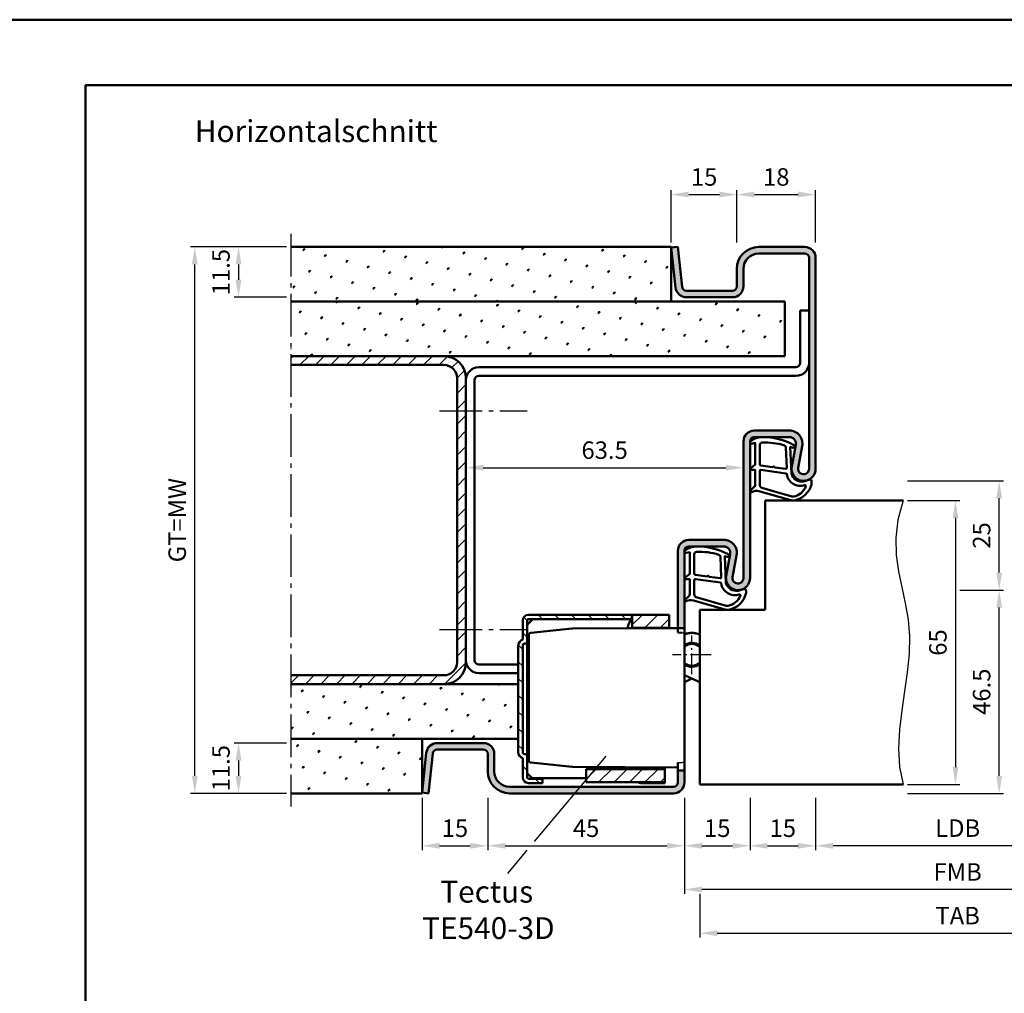
# Model space of a CAD drawing. Units: millimetres. Extents: x 0 to 7560, y -31 to 446.
# Drawn here: x 6945 to 7170, y 223 to 446 of the extents above; entities that cross this region are included whole.
import ezdxf

# ---------------------------------------------------------------- set-up
doc = ezdxf.new("R2010")
doc.units = ezdxf.units.MM
for name, pattern in [('AM_DIN_G_W050', [13.75, 9.75, -1.5, 1, -1.5]), ('AM_DIN_G_W050x2', [6.875, 4.75, -0.875, 0.375, -0.875]), ('Amconstr', [9999, 9999, 0])]:
    doc.linetypes.add(name, pattern=pattern)
doc.layers.add('A_ACHSEN', color=7, linetype='Continuous')
doc.layers.add('A_RUNDUNGEN', color=7, linetype='Continuous')
for name, color, linetype, lineweight in [('AM_0', 7, 'Continuous', 50), ('AM_1', 14, 'Continuous', 50), ('AM_4', 3, 'Continuous', 25), ('AM_5', 3, 'Continuous', 25), ('AM_6', 2, 'Continuous', 35), ('AM_7', 4, 'AM_DIN_G_W050', 25), ('AM_8', 1, 'Continuous', 25), ('AM_BOR', 7, 'Continuous', 50), ('AM_CL', 1, 'Amconstr', 25)]:
    doc.layers.add(name, color=color, linetype=linetype, lineweight=lineweight)
doc.layers.add('AM_12', color=7, linetype='Continuous', lineweight=50, plot=False)
doc.styles.get("Standard").update_dxf_attribs({"font": 'isocp.shx'})
doc.dimstyles.new('AM_DIN', dxfattribs={"dimtxt": 4, "dimasz": 4, "dimexe": 1, "dimexo": 1, "dimgap": 1.5, "dimtad": 1, "dimdsep": 46, "dimtxsty": 'Standard', "dimcen": 0, "dimclrd": 256, "dimclre": 256, "dimclrt": 2, "dimazin": 2, "dimtp": 0.1, "dimtm": 0.1, "dimtfac": 0.71, "dimtmove": 0, "dimatfit": 3, "dimfxl": 0, "dimlwd": -1, "dimlwe": -1, "dimarcsym": 0})
doc.dimstyles.new('AM_DIN$0', dxfattribs={"dimtxt": 4, "dimasz": 4, "dimexe": 1, "dimexo": 1, "dimgap": 1.5, "dimtad": 1, "dimdsep": 46, "dimtxsty": 'Standard', "dimcen": 0, "dimclrd": 256, "dimclre": 256, "dimclrt": 2, "dimazin": 2, "dimtp": 0.1, "dimtm": 0.1, "dimtfac": 0.71, "dimtmove": 0, "dimatfit": 3, "dimfxl": 0, "dimlwd": -1, "dimlwe": -1, "dimarcsym": 0})
pattern_1 = [(45, (7070, -580.0036), (-1.3148, 4.906903), [0.635, -4.445]), (135, (7070.2245, -579.779), (-4.906903, 1.314801), [0.3175, -8.481318]), (135, (7070.2806, -579.723), (-4.906903, 1.314801), [0.254, -8.544818]), (135, (7070.1684, -579.8352), (-4.906903, 1.314801), [0.254, -8.544818]), (105, (7070.3368, -579.667), (-4.906903, 1.3148), [0.2032, -4.8768]), (165, (7070.1123, -579.8913), (-3.592102, -3.592102), [0.2032, -4.8768])]
pattern_2 = [(45, (6455, -580.0036), (-1.3148, 4.906903), [0.635, -4.445]), (135, (6455.2245, -579.779), (-4.906903, 1.314801), [0.3175, -8.481318]), (135, (6455.2806, -579.723), (-4.906903, 1.314801), [0.254, -8.544818]), (135, (6455.1684, -579.8352), (-4.906903, 1.314801), [0.254, -8.544818]), (105, (6455.3368, -579.667), (-4.906903, 1.3148), [0.2032, -4.8768]), (165, (6455.1123, -579.8913), (-3.592102, -3.592102), [0.2032, -4.8768])]
pattern_3 = [(45, (661.9997, 601.4875), (-1.767767, 1.767767), [])]

# ---------------------------------------------------------------- blocks, each defined once
blk = doc.blocks.new('DIN_A3_BOS')
at = {"layer": 'AM_12'}
blk.add_lwpolyline([(0, 0), (420, 0), (420, 297), (0, 297)], close=True, dxfattribs=at)
at = {"layer": 'AM_BOR'}
blk.add_lwpolyline([(20, 10), (410, 10), (410, 287), (20, 287)], close=True, dxfattribs=at)
blk = doc.blocks.new('*D424')
at = {"layer": 'AM_5', "linetype": 'ByBlock'}
for p, q in [((7006, 280), (6994, 280)), ((6995, 276), (6995, 272.5)), ((7006, 268.5), (6994, 268.5))]:
    blk.add_line(p, q, dxfattribs=at)
at = {"layer": 'AM_5'}
for points in [[(6994.33, 276), (6995.67, 276), (6995, 280)], [(6994.33, 272.5), (6995.67, 272.5), (6995, 268.5)]]:
    blk.add_solid(points, dxfattribs=at)
at = {"layer": 'Defpoints', "color": 0}
for p in [(7007, 280), (6995, 268.5), (7007, 268.5)]:
    blk.add_point(p, dxfattribs=at)
at = {"layer": 'AM_5', "color": 2, "insert": (6991.5, 274.25), "char_height": 4, "attachment_point": 5, "rotation": 90}
blk.add_mtext('11.5', dxfattribs=at)
blk = doc.blocks.new('*D425')
at = {"layer": 'AM_5', "linetype": 'ByBlock'}
for p, q in [((7006, 393.5), (6994, 393.5)), ((6995, 389.5), (6995, 386)), ((7006, 382), (6994, 382))]:
    blk.add_line(p, q, dxfattribs=at)
at = {"layer": 'AM_5'}
for points in [[(6994.33, 389.5), (6995.67, 389.5), (6995, 393.5)], [(6994.33, 386), (6995.67, 386), (6995, 382)]]:
    blk.add_solid(points, dxfattribs=at)
at = {"layer": 'Defpoints', "color": 0}
for p in [(7007, 393.5), (6995, 382), (7007, 382)]:
    blk.add_point(p, dxfattribs=at)
at = {"layer": 'AM_5', "color": 2, "insert": (6991.5, 387.75), "char_height": 4, "attachment_point": 5, "rotation": 90}
blk.add_mtext('11.5', dxfattribs=at)
blk = doc.blocks.new('*D426')
at = {"layer": 'AM_5', "linetype": 'ByBlock'}
for p, q in [((7006, 393.5), (6984, 393.5)), ((6985, 272.5), (6985, 389.5)), ((7006, 268.5), (6984, 268.5))]:
    blk.add_line(p, q, dxfattribs=at)
at = {"layer": 'AM_5'}
for points in [[(6984.33, 389.5), (6985.67, 389.5), (6985, 393.5)], [(6984.33, 272.5), (6985.67, 272.5), (6985, 268.5)]]:
    blk.add_solid(points, dxfattribs=at)
at = {"layer": 'Defpoints', "color": 0}
for p in [(6985, 393.5), (7007, 393.5), (7007, 268.5)]:
    blk.add_point(p, dxfattribs=at)
at = {"layer": 'AM_5', "color": 2, "insert": (6981.49, 331), "char_height": 4, "attachment_point": 5, "rotation": 90}
blk.add_mtext('GT=MW', dxfattribs=at)
blk = doc.blocks.new('*D427')
at = {"layer": 'AM_5', "linetype": 'ByBlock'}
for p, q in [((7094, 394.5), (7094, 406.5)), ((7098, 405.5), (7105, 405.5)), ((7109, 394.5), (7109, 406.5))]:
    blk.add_line(p, q, dxfattribs=at)
at = {"layer": 'AM_5'}
for points in [[(7098, 406.17), (7098, 404.83), (7094, 405.5)], [(7105, 406.17), (7105, 404.83), (7109, 405.5)]]:
    blk.add_solid(points, dxfattribs=at)
at = {"layer": 'Defpoints', "color": 0}
for p in [(7109, 405.5), (7094, 393.5), (7109, 393.5)]:
    blk.add_point(p, dxfattribs=at)
at = {"layer": 'AM_5', "color": 2, "insert": (7101.5, 409), "char_height": 4, "attachment_point": 5}
blk.add_mtext('15', dxfattribs=at)
blk = doc.blocks.new('*D429')
at = {"layer": 'AM_5', "linetype": 'ByBlock'}
for p, q in [((7109, 394.5), (7109, 406.5)), ((7113, 405.5), (7123, 405.5)), ((7127, 394.5), (7127, 406.5))]:
    blk.add_line(p, q, dxfattribs=at)
at = {"layer": 'AM_5'}
for points in [[(7113, 406.17), (7113, 404.83), (7109, 405.5)], [(7123, 406.17), (7123, 404.83), (7127, 405.5)]]:
    blk.add_solid(points, dxfattribs=at)
at = {"layer": 'Defpoints', "color": 0}
for p in [(7127, 405.5), (7109, 393.5), (7127, 393.5)]:
    blk.add_point(p, dxfattribs=at)
at = {"layer": 'AM_5', "color": 2, "insert": (7118, 409), "char_height": 4, "attachment_point": 5}
blk.add_mtext('18', dxfattribs=at)
blk = doc.blocks.new('*D431')
at = {"layer": 'AM_5', "linetype": 'ByBlock'}
for p, q in [((7127, 267.5), (7127, 255.5)), ((7192, 267.5), (7192, 255.5)), ((7188, 256.5), (7131, 256.5))]:
    blk.add_line(p, q, dxfattribs=at)
at = {"layer": 'AM_5'}
for points in [[(7131, 257.17), (7131, 255.83), (7127, 256.5)], [(7188, 257.17), (7188, 255.83), (7192, 256.5)]]:
    blk.add_solid(points, dxfattribs=at)
at = {"layer": 'Defpoints', "color": 0}
for p in [(7127, 268.5), (7192, 268.5), (7127, 256.5)]:
    blk.add_point(p, dxfattribs=at)
at = {"layer": 'AM_5', "color": 2, "insert": (7159.5, 260.03), "char_height": 4, "attachment_point": 5}
blk.add_mtext('LDB', dxfattribs=at)
blk = doc.blocks.new('*D433')
at = {"layer": 'AM_5', "linetype": 'ByBlock'}
for p, q in [((7037, 267.5), (7037, 255.5)), ((7052, 267.5), (7052, 255.5)), ((7041, 256.5), (7048, 256.5))]:
    blk.add_line(p, q, dxfattribs=at)
at = {"layer": 'AM_5'}
for points in [[(7041, 257.17), (7041, 255.83), (7037, 256.5)], [(7048, 257.17), (7048, 255.83), (7052, 256.5)]]:
    blk.add_solid(points, dxfattribs=at)
at = {"layer": 'Defpoints', "color": 0}
for p in [(7037, 268.5), (7052, 268.5), (7052, 256.5)]:
    blk.add_point(p, dxfattribs=at)
at = {"layer": 'AM_5', "color": 2, "insert": (7044.5, 260), "char_height": 4, "attachment_point": 5}
blk.add_mtext('15', dxfattribs=at)
blk = doc.blocks.new('*D434')
at = {"layer": 'AM_5', "linetype": 'ByBlock'}
for p, q in [((7097, 267.5), (7097, 245.5)), ((7222, 267.5), (7222, 245.5)), ((7218, 246.5), (7101, 246.5))]:
    blk.add_line(p, q, dxfattribs=at)
at = {"layer": 'AM_5'}
for points in [[(7101, 247.17), (7101, 245.83), (7097, 246.5)], [(7218, 247.17), (7218, 245.83), (7222, 246.5)]]:
    blk.add_solid(points, dxfattribs=at)
at = {"layer": 'Defpoints', "color": 0}
for p in [(7097, 268.5), (7222, 268.5), (7097, 246.5)]:
    blk.add_point(p, dxfattribs=at)
at = {"layer": 'AM_5', "color": 2, "insert": (7159.5, 250), "char_height": 4, "attachment_point": 5}
blk.add_mtext('FMB', dxfattribs=at)
blk = doc.blocks.new('*D436')
at = {"layer": 'AM_5', "linetype": 'ByBlock'}
for p, q in [((7052, 267.5), (7052, 255.5)), ((7097, 267.5), (7097, 255.5)), ((7056, 256.5), (7093, 256.5))]:
    blk.add_line(p, q, dxfattribs=at)
at = {"layer": 'AM_5'}
for points in [[(7056, 257.17), (7056, 255.83), (7052, 256.5)], [(7093, 257.17), (7093, 255.83), (7097, 256.5)]]:
    blk.add_solid(points, dxfattribs=at)
at = {"layer": 'Defpoints', "color": 0}
for p in [(7052, 268.5), (7097, 268.5), (7097, 256.5)]:
    blk.add_point(p, dxfattribs=at)
at = {"layer": 'AM_5', "color": 2, "insert": (7074.5, 260), "char_height": 4, "attachment_point": 5}
blk.add_mtext('45', dxfattribs=at)
blk = doc.blocks.new('*D437')
at = {"layer": 'AM_5', "linetype": 'ByBlock'}
for p, q in [((7100.5, 245.5), (7100.5, 235.5)), ((7218.5, 245.5), (7218.5, 235.5)), ((7104.5, 236.5), (7214.5, 236.5))]:
    blk.add_line(p, q, dxfattribs=at)
at = {"layer": 'AM_5'}
for points in [[(7104.5, 237.17), (7104.5, 235.83), (7100.5, 236.5)], [(7214.5, 237.17), (7214.5, 235.83), (7218.5, 236.5)]]:
    blk.add_solid(points, dxfattribs=at)
at = {"layer": 'Defpoints', "color": 0}
for p in [(7100.5, 246.5), (7218.5, 246.5), (7218.5, 236.5)]:
    blk.add_point(p, dxfattribs=at)
at = {"layer": 'AM_5', "color": 2, "insert": (7159.5, 240), "char_height": 4, "attachment_point": 5}
blk.add_mtext('TAB', dxfattribs=at)
blk = doc.blocks.new('*D438')
at = {"layer": 'AM_5', "linetype": 'ByBlock'}
for p, q in [((7097, 267.5), (7097, 255.5)), ((7112, 267.5), (7112, 255.5)), ((7101, 256.5), (7108, 256.5))]:
    blk.add_line(p, q, dxfattribs=at)
at = {"layer": 'AM_5'}
for points in [[(7101, 257.17), (7101, 255.83), (7097, 256.5)], [(7108, 257.17), (7108, 255.83), (7112, 256.5)]]:
    blk.add_solid(points, dxfattribs=at)
at = {"layer": 'Defpoints', "color": 0}
for p in [(7097, 268.5), (7112, 268.5), (7112, 256.5)]:
    blk.add_point(p, dxfattribs=at)
at = {"layer": 'AM_5', "color": 2, "insert": (7104.5, 260), "char_height": 4, "attachment_point": 5}
blk.add_mtext('15', dxfattribs=at)
blk = doc.blocks.new('*D440')
at = {"layer": 'AM_5', "linetype": 'ByBlock'}
for p, q in [((7112, 267.5), (7112, 255.5)), ((7127, 267.5), (7127, 255.5)), ((7116, 256.5), (7123, 256.5))]:
    blk.add_line(p, q, dxfattribs=at)
at = {"layer": 'AM_5'}
for points in [[(7116, 257.17), (7116, 255.83), (7112, 256.5)], [(7123, 257.17), (7123, 255.83), (7127, 256.5)]]:
    blk.add_solid(points, dxfattribs=at)
at = {"layer": 'Defpoints', "color": 0}
for p in [(7112, 268.5), (7127, 268.5), (7127, 256.5)]:
    blk.add_point(p, dxfattribs=at)
at = {"layer": 'AM_5', "color": 2, "insert": (7119.5, 260), "char_height": 4, "attachment_point": 5}
blk.add_mtext('15', dxfattribs=at)
blk = doc.blocks.new('*D442')
at = {"layer": 'AM_5', "linetype": 'ByBlock'}
for p, q in [((7148, 335.5), (7160, 335.5)), ((7159, 331.5), (7159, 274.5)), ((7148, 270.5), (7160, 270.5))]:
    blk.add_line(p, q, dxfattribs=at)
at = {"layer": 'AM_5'}
for points in [[(7158.33, 331.5), (7159.67, 331.5), (7159, 335.5)], [(7158.33, 274.5), (7159.67, 274.5), (7159, 270.5)]]:
    blk.add_solid(points, dxfattribs=at)
at = {"layer": 'Defpoints', "color": 0}
for p in [(7147, 335.5), (7147, 270.5), (7159, 270.5)]:
    blk.add_point(p, dxfattribs=at)
at = {"layer": 'AM_5', "color": 2, "insert": (7155.5, 303), "char_height": 4, "attachment_point": 5, "rotation": 90}
blk.add_mtext('65', dxfattribs=at)
blk = doc.blocks.new('*D443')
at = {"layer": 'AM_5', "linetype": 'ByBlock'}
for p, q in [((7160, 315), (7170, 315)), ((7169, 272.5), (7169, 311)), ((7148, 268.5), (7170, 268.5))]:
    blk.add_line(p, q, dxfattribs=at)
at = {"layer": 'AM_5'}
for points in [[(7168.33, 311), (7169.67, 311), (7169, 315)], [(7168.33, 272.5), (7169.67, 272.5), (7169, 268.5)]]:
    blk.add_solid(points, dxfattribs=at)
at = {"layer": 'Defpoints', "color": 0}
for p in [(7159, 315), (7169, 315), (7147, 268.5)]:
    blk.add_point(p, dxfattribs=at)
at = {"layer": 'AM_5', "color": 2, "insert": (7165.5, 291.75), "char_height": 4, "attachment_point": 5, "rotation": 90}
blk.add_mtext('46.5', dxfattribs=at)
blk = doc.blocks.new('*D444')
at = {"layer": 'AM_5', "linetype": 'ByBlock'}
for p, q in [((7148, 340), (7170, 340)), ((7169, 319), (7169, 336)), ((7160, 315), (7170, 315))]:
    blk.add_line(p, q, dxfattribs=at)
at = {"layer": 'AM_5'}
for points in [[(7168.33, 336), (7169.67, 336), (7169, 340)], [(7168.33, 319), (7169.67, 319), (7169, 315)]]:
    blk.add_solid(points, dxfattribs=at)
at = {"layer": 'Defpoints', "color": 0}
for p in [(7147, 340), (7169, 340), (7159, 315)]:
    blk.add_point(p, dxfattribs=at)
at = {"layer": 'AM_5', "color": 2, "insert": (7165.5, 327.5), "char_height": 4, "attachment_point": 5, "rotation": 90}
blk.add_mtext('25', dxfattribs=at)
blk = doc.blocks.new('TE540')
at = {"layer": 'AM_CL'}
h = blk.add_hatch(dxfattribs=at)
h.set_pattern_fill('_U', color=256, scale=2.7, angle=135, style=0, pattern_type=0)
h.set_pattern_definition([(135, (661.9997, 601.4875), (-1.909188, -1.909188), [])])
edge = h.paths.add_edge_path()
edge.add_arc((1439.5, 820.54), 3.3, 134.1844, 135.8156, ccw=False)
edge.add_line((1437.2, 822.9), (1437.2, 823.84))
edge.add_line((1437.2, 823.84), (1413.5, 823.84))
edge.add_arc((1413.5, 822.54), 1.3, 90, 180)
edge.add_line((1412.2, 822.54), (1412.2, 818.15))
edge.add_arc((1412.7, 816.74), 1.5, 109.4712, 180)
edge.add_line((1411.2, 816.74), (1411.2, 792.44))
edge.add_arc((1412.7, 792.44), 1.5, 180, 250.5288)
edge.add_line((1412.2, 791.02), (1412.2, 786.64))
edge.add_arc((1413.5, 786.64), 1.3, 180, 270)
edge.add_line((1413.5, 785.34), (1416.7, 785.34))
edge.add_line((1416.7, 785.34), (1416.7, 786.34))
edge.add_line((1416.7, 786.34), (1413.5, 786.34))
edge.add_arc((1413.5, 786.64), 0.3, 180, 270, ccw=False)
edge.add_line((1413.2, 786.64), (1413.2, 787.64))
edge.add_line((1413.2, 787.64), (1413.2, 791.94))
edge.add_line((1413.2, 791.94), (1412.7, 791.94))
edge.add_arc((1412.7, 792.44), 0.5, 180, 270, ccw=False)
edge.add_line((1412.2, 792.44), (1412.2, 816.74))
edge.add_arc((1412.7, 816.74), 0.5, 90, 180, ccw=False)
edge.add_line((1412.7, 817.24), (1413.2, 817.24))
edge.add_line((1413.2, 817.24), (1413.2, 822.54))
edge.add_arc((1413.5, 822.54), 0.3, 90, 180, ccw=False)
edge.add_line((1413.5, 822.84), (1414.51, 822.84))
edge.add_line((1414.51, 822.84), (1419.19, 822.84))
edge.add_line((1419.19, 822.84), (1437.13, 822.84))
h = blk.add_hatch(dxfattribs=at)
h.set_pattern_fill('_U', color=256, scale=2.5, angle=45, style=0, pattern_type=0)
h.set_pattern_definition(pattern_3)
h.paths.add_polyline_path([(1437.27, 820.84), (1439.5, 820.84), (1445.7, 820.84), (1445.7, 823.84), (1437.27, 823.84)])
h = blk.add_hatch(dxfattribs=at)
h.set_pattern_fill('_U', color=256, scale=2.5, angle=45, style=0, pattern_type=0)
h.set_pattern_definition(pattern_3)
h.paths.add_polyline_path([(1426.7, 788.54), (1426.7, 786.44), (1426.7, 785.54), (1433.7, 785.54), (1444.7, 785.54), (1444.7, 788.54), (1433.7, 788.54)])
at = {"color": 7, "linetype": 'Continuous'}
for p, q in [((1449.2, 809.99), (1452.7, 808.43)), ((1449.2, 808.46), (1450.91, 809.23))]:
    blk.add_line(p, q, dxfattribs=at)
for radius, start, end in [(5, 68.964, 109.9406), (2.75, 49.2587, 128.3222), (2.5, 44.1179, 133.0072), (2.5, 226.9928, 315.8821), (2.75, 231.6778, 310.7413)]:
    blk.add_arc((1450.91, 814.68), radius, start, end, dxfattribs=at)
at = {"layer": 'A_ACHSEN', "color": 7, "linetype": 'Continuous'}
for radius, start, end in [(5.1, 69.3954, 110.1689), (2.55, 45.2647, 131.9681), (2.55, 228.0319, 314.7353), (5.1, 250.4665, 258.4295)]:
    blk.add_arc((1450.91, 814.68), radius, start, end, dxfattribs=at)
at = {"layer": 'A_RUNDUNGEN', "color": 7, "linetype": 'Continuous'}
for p, q in [((1449.2, 816.56), (1449.2, 816.49)), ((1449.2, 812.87), (1449.2, 812.8)), ((1447.7, 790.07), (1448.7, 790.08))]:
    blk.add_line(p, q, dxfattribs=at)
for centre, start, end in [((1448.7, 819.24), 26.6707, 89.5), ((1448.7, 790.58), 270.5, 0)]:
    blk.add_arc(centre, 0.5, start, end, dxfattribs=at)
at = {"layer": 'AM_0'}
for p, q in [((1412.2, 818.15), (1412.2, 822.54)), ((1414.51, 822.84), (1413.2, 821.53)), ((1413.2, 786.64), (1413.2, 822.54)), ((1445.7, 823.84), (1413.5, 823.84)), ((1413.5, 822.84), (1437.13, 822.84)), ((1437.2, 822.9), (1437.2, 823.84)), ((1437.27, 820.84), (1437.27, 823.84)), ((1445.7, 823.84), (1445.7, 820.78)), ((1423.5, 820.7), (1414.05, 819.71)), ((1423.6, 820.71), (1436.21, 820.76)), ((1436.21, 820.76), (1439.32, 820.78)), ((1437.27, 820.84), (1445.7, 820.84)), ((1439.32, 820.78), (1447.7, 820.78)), ((1447.7, 820.74), (1449.2, 820.74)), ((1413.6, 808.26), (1413.6, 819.21)), ((1448.7, 819.74), (1447.7, 819.75)), ((1411.2, 816.74), (1411.2, 792.44)), ((1412.2, 816.74), (1412.2, 792.44)), ((1413.6, 796.46), (1413.6, 808.26)), ((1413.6, 790.51), (1413.6, 796.46)), ((1412.2, 791.02), (1412.2, 786.64)), ((1413.2, 791.94), (1412.7, 791.94)), ((1414.05, 790.01), (1423.5, 789.02)), ((1423.6, 789.02), (1447.7, 788.91)), ((1426.7, 788.54), (1444.71, 788.54)), ((1426.7, 788.54), (1426.7, 785.54)), ((1436.2, 788.69), (1436.2, 788.96)), ((1439.2, 788.95), (1439.2, 788.54)), ((1439.3, 788.95), (1439.3, 788.74)), ((1439.3, 788.74), (1444.2, 788.74)), ((1444.2, 788.74), (1444.2, 788.93)), ((1444.7, 785.34), (1444.72, 788.92)), ((1413.2, 787.64), (1414.51, 786.34)), ((1416.7, 786.34), (1413.5, 786.34)), ((1414.41, 786.44), (1426.7, 786.44)), ((1416.7, 785.34), (1416.7, 786.44)), ((1447.7, 788.24), (1449.2, 788.24)), ((1416.7, 785.34), (1413.5, 785.34)), ((1426.7, 785.54), (1444.7, 785.54))]:
    blk.add_line(p, q, dxfattribs=at)
at = {"layer": 'AM_0', "linetype": 'Continuous'}
for p, q in [((1413.2, 817.24), (1412.7, 817.24)), ((1436.2, 788.64), (1436.2, 788.69)), ((1444.7, 785.34), (1439.5, 785.34))]:
    blk.add_line(p, q, dxfattribs=at)
at = {"layer": 'AM_0'}
for centre, radius, start, end in [((1413.5, 822.54), 1.3, 90, 180), ((1413.5, 822.54), 0.3, 90, 180), ((1439.5, 820.54), 3.3, 132.5422, 176.0912), ((1423.6, 819.71), 1, 90.25, 96), ((1439.5, 820.54), 0.3, 90, 127.3359), ((1412.7, 816.74), 1.5, 109.4712, 180), ((1414.1, 819.21), 0.5, 96, 180), ((1412.7, 792.44), 1.5, 180, 250.5288), ((1412.7, 792.44), 0.5, 180, 270), ((1414.1, 790.51), 0.5, 180, 264), ((1423.6, 790.02), 1, 264, 269.75), ((1413.5, 786.64), 1.3, 180, 270), ((1413.5, 786.64), 0.3, 180, 270)]:
    blk.add_arc(centre, radius, start, end, dxfattribs=at)
at = {"layer": 'AM_0', "linetype": 'Continuous'}
for centre, radius, start, end in [((1412.7, 816.74), 0.5, 90, 180), ((1439.5, 788.64), 3.3, 180, 181.8161), ((1439.5, 788.64), 3.3, 250.5329, 270)]:
    blk.add_arc(centre, radius, start, end, dxfattribs=at)
at = {"layer": 'AM_7', "linetype": 'AM_DIN_G_W050x2'}
for p, q in [((1450.91, 810.23), (1450.91, 819.13)), ((1455.35, 814.68), (1446.46, 814.68))]:
    blk.add_line(p, q, dxfattribs=at)
blk = doc.blocks.new('*D445')
at = {"layer": 'AM_5', "linetype": 'ByBlock'}
for p, q in [((7047, 332), (7047, 344)), ((7051, 343), (7106.5, 343)), ((7110.5, 332), (7110.5, 344))]:
    blk.add_line(p, q, dxfattribs=at)
at = {"layer": 'AM_5'}
for points in [[(7051, 343.67), (7051, 342.33), (7047, 343)], [(7106.5, 343.67), (7106.5, 342.33), (7110.5, 343)]]:
    blk.add_solid(points, dxfattribs=at)
at = {"layer": 'Defpoints', "color": 0}
for p in [(7110.5, 343), (7047, 331), (7110.5, 331)]:
    blk.add_point(p, dxfattribs=at)
at = {"layer": 'AM_5', "color": 2, "insert": (7078.75, 346.5), "char_height": 4, "attachment_point": 5}
blk.add_mtext('63.5', dxfattribs=at)

msp = doc.modelspace()

# ---------------------------------------------------------------- hatches: boundary and pattern name
at = {"layer": 'AM_8'}
h = msp.add_hatch(dxfattribs=at)
h.set_pattern_fill('SWAMP', color=256, scale=0.2, angle=45)
h.set_pattern_definition(pattern_1)
h.paths.add_polyline_path([(7007, 393.5), (7007, 381), (7094, 381), (7094, 393.5)])
h = msp.add_hatch(color=256, dxfattribs=at)
h.dxf.hatch_style = 1
h.paths.add_polyline_path([(7125.5, 342.75, -1.0968549), (7123.021, 342.979), (7123.949, 347.949, 0.4693847), (7121, 351.5), (7113, 351.5, 0.4142136), (7110.5, 349), (7110.5, 317.75, -1.0968549), (7108.021, 317.979), (7108.949, 322.949, 0.4693847), (7106, 326.5), (7098, 326.5, 0.4142136), (7095.5, 324), (7095.5, 306.25), (7097, 306.25), (7097, 324, -0.4142136), (7098, 325), (7106, 325, -0.4693847), (7107.475, 323.225), (7106.547, 318.255, 1.0968549), (7112, 317.75), (7112, 349, -0.4142136), (7113, 350), (7121, 350, -0.4693847), (7122.475, 348.225), (7121.547, 343.255, 1.0968549), (7127, 342.75), (7127, 391, 0.4142136), (7124.5, 393.5), (7114, 393.5, 0.4142136), (7109, 388.5), (7109, 384.5, -0.4142136), (7108, 383.5), (7097.443, 383.5, -0.383864), (7096.449, 384.395), (7095.492, 393.5), (7094, 393.343), (7094.957, 384.239, 0.383864), (7097.443, 382), (7108, 382, 0.4142136), (7110.5, 384.5), (7110.5, 388.5, -0.4142136), (7114, 392), (7124.5, 392, -0.4142136), (7125.5, 391)])
h = msp.add_hatch(dxfattribs=at)
h.set_pattern_fill('SWAMP', color=256, scale=0.2, angle=45)
h.set_pattern_definition(pattern_2)
h.paths.add_polyline_path([(7007, 381), (7007, 368.5), (7120, 368.5), (7120, 381)])
h = msp.add_hatch(dxfattribs=at)
h.set_pattern_fill('_U', color=256, scale=2.5, angle=45, pattern_type=0)
h.set_pattern_definition([(45, (6455, -580.0036), (-1.767767, 1.767767), [])])
h.paths.add_polyline_path([(7007, 368.5), (7007, 366.5), (7042, 366.5, -0.4142136), (7045, 363.5), (7045, 298.5, -0.4142136), (7042, 295.5), (7007, 295.5), (7007, 293.5), (7042, 293.5, 0.4142136), (7047, 298.5), (7047, 363.5, 0.4142136), (7042, 368.5)])
h = msp.add_hatch(dxfattribs=at)
h.set_pattern_fill('SWAMP', color=256, scale=0.2, angle=45)
h.set_pattern_definition(pattern_2)
h.paths.add_polyline_path([(7007, 293.5), (7007, 281), (7059, 281), (7059, 293.5)])
h = msp.add_hatch(dxfattribs=at)
h.set_pattern_fill('SWAMP', color=256, scale=0.2, angle=45)
h.set_pattern_definition(pattern_1)
h.paths.add_polyline_path([(7007, 281), (7007, 268.5), (7037, 268.5), (7037, 281)])
h = msp.add_hatch(color=256, dxfattribs=at)
h.dxf.hatch_style = 1
h.paths.add_polyline_path([(7097, 271), (7097, 273.75), (7095.5, 273.75), (7095.5, 271, -0.4142136), (7094.5, 270), (7057, 270, -0.4142136), (7053.5, 273.5), (7053.5, 277.5, 0.4142136), (7051, 280), (7040.443, 280, 0.383864), (7037.957, 277.761), (7037, 268.657), (7038.492, 268.5), (7039.449, 277.605, -0.383864), (7040.443, 278.5), (7051, 278.5, -0.4142136), (7052, 277.5), (7052, 273.5, 0.4142136), (7057, 268.5), (7094.5, 268.5, 0.4142136)])

# ---------------------------------------------------------------- linework, layer by layer
at = {"layer": 'AM_0'}
for p, q in [((7094, 393.5), (7007, 393.5)), ((7094, 393.343), (7095.492, 393.5)), ((7094, 393.5), (7094, 381)), ((7094, 393.343), (7094.957, 384.239)), ((7095.492, 393.5), (7096.449, 384.395)), ((7114, 393.5), (7124.5, 393.5)), ((7114, 392), (7124.5, 392)), ((7125.5, 342.75), (7125.5, 391)), ((7127, 391), (7127, 342.75)), ((7109, 384.5), (7109, 388.5)), ((7110.5, 384.5), (7110.5, 388.5)), ((7097.443, 383.5), (7108, 383.5)), ((7120, 381), (7007, 381)), ((7097.443, 382), (7108, 382)), ((7120, 381), (7120, 368.5)), ((7123.5, 379), (7125.5, 379)), ((7123.5, 379), (7123.5, 367)), ((7120, 368.5), (7007, 368.5)), ((7042, 366.5), (7007, 366.5)), ((7122.5, 366), (7050, 366)), ((7045, 363.5), (7045, 298.5)), ((7047, 363.5), (7047, 298.5)), ((7049, 363), (7049, 299)), ((7122.5, 364), (7050, 364)), ((7121, 351.5), (7113, 351.5)), ((7121, 350), (7113, 350)), ((7110.5, 349), (7110.5, 317.75)), ((7112, 349), (7112, 317.75)), ((7121.547, 343.255), (7122.475, 348.225)), ((7123.021, 342.979), (7123.949, 347.949)), ((7115.5, 310.5), (7115.5, 335.5)), ((7147, 335.5), (7115.5, 335.5)), ((7106, 326.5), (7098, 326.5)), ((7106, 325), (7098, 325)), ((7095.5, 324), (7095.5, 305.264)), ((7097, 271), (7097, 324)), ((7106.547, 318.255), (7107.475, 323.225)), ((7108.021, 317.979), (7108.949, 322.949)), ((7100.5, 310.5), (7100.5, 270.5)), ((7100.5, 310.5), (7115.5, 310.5)), ((7059, 298), (7050, 298)), ((7042, 295.5), (7007, 295.5)), ((7059, 296), (7050, 296)), ((7059, 293.5), (7007, 293.5)), ((7059, 281), (7007, 281)), ((7037, 268.5), (7037, 281)), ((7040.443, 280), (7051, 280)), ((7037, 268.657), (7037.957, 277.761)), ((7038.492, 268.5), (7039.449, 277.605)), ((7040.443, 278.5), (7051, 278.5)), ((7052, 277.5), (7052, 273.5)), ((7053.5, 277.5), (7053.5, 273.5)), ((7095.5, 275.584), (7095.5, 271)), ((7100.5, 270.5), (7147, 270.5)), ((7037, 268.5), (7007, 268.5)), ((7037, 268.657), (7038.492, 268.5)), ((7057, 270), (7094.5, 270)), ((7057, 268.5), (7094.5, 268.5))]:
    msp.add_line(p, q, dxfattribs=at)
for centre, radius, start, end in [((7114, 388.5), 5, 90, 180), ((7114, 388.5), 3.5, 90, 180), ((7124.5, 391), 2.5, 0, 90), ((7124.5, 391), 1, 0, 90), ((7097.443, 384.5), 2.5, 186, 270), ((7097.443, 384.5), 1, 186, 270), ((7108, 384.5), 2.5, 270, 0), ((7108, 384.5), 1, 270, 0), ((7042, 363.5), 5, 0, 90), ((7042, 363.5), 3, 0, 90), ((7050, 363), 3, 90, 180), ((7122.5, 367), 1, 270, 0), ((7122.5, 367), 3, 270, 0), ((7050, 363), 1, 90, 180), ((7113, 349), 2.5, 90, 180), ((7121, 348.5), 3, 349.42142, 90), ((7113, 349), 1, 90, 180), ((7121, 348.5), 1.5, 349.42142, 90), ((7124.25, 342.75), 2.75, 169.42142, 0), ((7124.25, 342.75), 1.25, 169.42142, 0), ((7098, 324), 2.5, 90, 180), ((7098, 324), 1, 90, 180), ((7106, 323.5), 3, 349.42142, 90), ((7106, 323.5), 1.5, 349.42142, 90), ((7109.25, 317.75), 2.75, 169.42142, 0), ((7109.25, 317.75), 1.25, 169.42142, 0), ((7042, 298.5), 5, 270, 0), ((7042, 298.5), 3, 270, 0), ((7050, 299), 3, 180, 270), ((7050, 299), 1, 180, 270), ((7040.443, 277.5), 2.5, 90, 174), ((7051, 277.5), 2.5, 0, 90), ((7040.443, 277.5), 1, 90, 174), ((7051, 277.5), 1, 0, 90), ((7057, 273.5), 5, 180, 270), ((7057, 273.5), 3.5, 180, 270), ((7094.5, 271), 2.5, 270, 0), ((7094.5, 271), 1, 270, 0)]:
    msp.add_arc(centre, radius, start, end, dxfattribs=at)
at = {"layer": 'AM_1'}
for points in [[(7112.15, 349.05, 0.8225617), (7112.353, 348.498), (7113.203, 348.672), (7113.203, 343.705), (7112.081, 342.831, 0.7467354), (7112.176, 342.509), (7113.203, 342.494), (7113.203, 339.044, -0.2039215), (7113.049, 338.684), (7112.062, 337.738, 0.8105302), (7112.269, 337.406), (7112.368, 337.441, -0.1645), (7114.042, 337.63), (7121.348, 335.542, 0.0661149), (7122.195, 335.517, 0.2820378), (7126.057, 339.172, 0.1590275), (7125.959, 340.215, 0.3764163), (7125.718, 340.324), (7124.301, 339.845, -0.3762127), (7121.486, 341.64), (7121.206, 347.754), (7121.828, 347.578, 0.7987948), (7122.035, 348.185, 0.1245897), (7114.761, 349.993, 0.1623187)], [(7114.253, 348.255), (7114.253, 343.797, 0.3782425), (7114.515, 343.499), (7117.172, 343.129, 0.236068), (7117.257, 343.159), (7117.361, 343.267, -0.5), (7117.519, 343.247), (7117.594, 343.116, 0.236068), (7117.668, 343.067), (7120.23, 342.715, 0.4511235), (7120.399, 342.864), (7120.214, 347.619, 0.3316729), (7119.857, 348.098, 0.0849517), (7114.751, 348.755, 0.4135048)], [(7114.253, 342.27), (7114.253, 339.058, 0.3015522), (7114.711, 338.367), (7121.568, 336.419, 0.0278584), (7121.99, 336.394, 0.2581461), (7124.804, 338.749, 0.6319644), (7124.54, 338.983, -0.4552489), (7120.399, 341.507, 0.3823944), (7120.224, 341.708), (7114.505, 342.493, 0.4511235)], [(7097.15, 324.05, 0.8225617), (7097.353, 323.498), (7098.203, 323.672), (7098.203, 318.705), (7097.081, 317.831, 0.7467354), (7097.176, 317.509), (7098.203, 317.494), (7098.203, 314.044, -0.2039215), (7098.049, 313.684), (7097.062, 312.738, 0.8105302), (7097.269, 312.406), (7097.368, 312.441, -0.1645), (7099.042, 312.63), (7106.348, 310.542, 0.0661149), (7107.195, 310.517, 0.2820378), (7111.057, 314.172, 0.1590275), (7110.959, 315.215, 0.3764163), (7110.718, 315.324), (7109.301, 314.845, -0.3762127), (7106.486, 316.64), (7106.206, 322.754), (7106.828, 322.578, 0.7987948), (7107.035, 323.185, 0.1245897), (7099.761, 324.993, 0.1623187)], [(7099.253, 323.255), (7099.253, 318.797, 0.3782425), (7099.515, 318.499), (7102.172, 318.129, 0.236068), (7102.257, 318.159), (7102.361, 318.267, -0.5), (7102.519, 318.247), (7102.594, 318.116, 0.236068), (7102.668, 318.067), (7105.23, 317.715, 0.4511235), (7105.399, 317.864), (7105.214, 322.619, 0.3316729), (7104.857, 323.098, 0.0849517), (7099.751, 323.755, 0.4135048)], [(7099.253, 317.27), (7099.253, 314.058, 0.3015522), (7099.711, 313.367), (7106.568, 311.419, 0.0278584), (7106.99, 311.394, 0.2581461), (7109.804, 313.749, 0.6319644), (7109.54, 313.983, -0.4552489), (7105.399, 316.507, 0.3823944), (7105.224, 316.708), (7099.505, 317.493, 0.4511235)]]:
    msp.add_lwpolyline(points, format="xyb", close=True, dxfattribs=at)
at = {"layer": 'AM_4'}
for p, q in [((7079, 277), (7062.638, 257.5)), ((7060.959, 255.5), (7056.502, 250.188))]:
    msp.add_line(p, q, dxfattribs=at)
msp.add_lwpolyline([(7147, 335.5), (7145.793, 331.055), (7145.34, 326.923), (7145.464, 323.028), (7145.986, 319.292), (7146.73, 315.642), (7147.517, 311.999), (7148.169, 308.289), (7148.51, 304.435), (7148.416, 300.383), (7147.986, 296.167), (7147.375, 291.841), (7146.737, 287.46), (7146.226, 283.081), (7145.997, 278.758), (7146.204, 274.546), (7147, 270.5)], dxfattribs=at)
at = {"layer": 'AM_7'}
for p, q in [((7007, 396.5), (7007, 265.5)), ((7041, 356), (7061, 356)), ((7041, 306), (7061, 306))]:
    msp.add_line(p, q, dxfattribs=at)

# ---------------------------------------------------------------- block references
at = {"layer": 'AM_0', "lineweight": 0, "xscale": 1.5, "yscale": 1.5, "zscale": 1.5}
msp.add_blockref('DIN_A3_BOS', (6930, 0), dxfattribs=at)
at = {"layer": 'AM_0'}
msp.add_blockref('TE540', (5647.799, -514.488), dxfattribs=at)

# ---------------------------------------------------------------- texts
at = {"layer": 'AM_0', "insert": (6985, 422.5), "char_height": 5, "width": 55, "attachment_point": 1}
msp.add_mtext('Horizontalschnitt', dxfattribs=at)
at = {"layer": 'AM_6', "insert": (7037, 248.5), "char_height": 5, "width": 30, "attachment_point": 1}
msp.add_mtext('{\\W2.717495; }Tectus\\P{\\W0.428807; }TE540-3D', dxfattribs=at)

# ---------------------------------------------------------------- dimensions: what is measured, and where the dimension line sits
at = {"layer": 'AM_5'}
for base, p1, p2, dimstyle, override, picture, middle in [((7109, 405.5), (7094, 393.5), (7109, 393.5), 'AM_DIN', {"dimtol": 0, "dimlim": 0, "dimtp": 0.1, "dimtm": 0.1, "dimtfac": 0.71, "dimtdec": 1, "dimtolj": 0, "dimtzin": 8}, '*D427', (7101.5, 409)), ((7110.5, 343), (7047, 331), (7110.5, 331), 'AM_DIN$0', {"dimtdec": 1}, '*D445', (7078.75, 346.5))]:
    dim = msp.add_linear_dim(base=base, p1=p1, p2=p2, dimstyle=dimstyle, override=override, dxfattribs=at)
    dim.commit()
    dim.dimension.update_dxf_attribs({"geometry": picture, "text_midpoint": middle})
for base, p1, p2, picture, middle in [((7127, 405.5), (7109, 393.5), (7127, 393.5), '*D429', (7118, 409)), ((7052, 256.5), (7037, 268.5), (7052, 268.5), '*D433', (7044.5, 260)), ((7097, 256.5), (7052, 268.5), (7097, 268.5), '*D436', (7074.5, 260)), ((7112, 256.5), (7097, 268.5), (7112, 268.5), '*D438', (7104.5, 260)), ((7127, 256.5), (7112, 268.5), (7127, 268.5), '*D440', (7119.5, 260))]:
    dim = msp.add_linear_dim(base=base, p1=p1, p2=p2, dimstyle='AM_DIN', dxfattribs=at)
    dim.commit()
    dim.dimension.update_dxf_attribs({"geometry": picture, "text_midpoint": middle})
for base, p1, p2, angle, text, picture, middle in [((6985, 393.5), (7007, 268.5), (7007, 393.5), 90, 'GT=MW', '*D426', (6981.493, 331)), ((7127, 256.5), (7192, 268.5), (7127, 268.5), 180, 'LDB', '*D431', (7159.5, 260.028))]:
    dim = msp.add_linear_dim(base=base, p1=p1, p2=p2, angle=angle, text=text, dimstyle='AM_DIN', dxfattribs=at)
    dim.commit()
    dim.dimension.update_dxf_attribs({"geometry": picture, "text_midpoint": middle})
dim = msp.add_linear_dim(base=(6995, 382), p1=(7007, 393.5), p2=(7007, 382), angle=270, dimstyle='AM_DIN', dxfattribs=at)
dim.commit()
dim.dimension.update_dxf_attribs({"geometry": '*D425', "text_midpoint": (6991.5, 387.75)})
for base, p1, p2, angle, picture, middle in [((7169, 340), (7159, 315), (7147, 340), 90, '*D444', (7165.5, 327.5)), ((7159, 270.5), (7147, 335.5), (7147, 270.5), 90, '*D442', (7155.5, 303)), ((7169, 315), (7147, 268.5), (7159, 315), 90, '*D443', (7165.5, 291.75)), ((6995, 268.5), (7007, 280), (7007, 268.5), 270, '*D424', (6991.5, 274.25))]:
    dim = msp.add_linear_dim(base=base, p1=p1, p2=p2, angle=angle, dimstyle='AM_DIN', override={"dimtol": 0, "dimlim": 0, "dimtp": 0.1, "dimtm": 0.1, "dimtfac": 0.71, "dimtdec": 1, "dimtolj": 0, "dimtzin": 8}, dxfattribs=at)
    dim.commit()
    dim.dimension.update_dxf_attribs({"geometry": picture, "text_midpoint": middle})
dim = msp.add_linear_dim(base=(7097, 246.5), p1=(7222, 268.5), p2=(7097, 268.5), angle=180, text='FMB', dimstyle='AM_DIN', override={"dimtol": 0, "dimlim": 0, "dimtp": 0.1, "dimtm": 0.1, "dimtfac": 0.71, "dimtdec": 1, "dimtolj": 0, "dimtzin": 8}, dxfattribs=at)
dim.commit()
dim.dimension.update_dxf_attribs({"geometry": '*D434', "text_midpoint": (7159.5, 250)})
dim = msp.add_linear_dim(base=(7218.5, 236.5), p1=(7100.5, 246.5), p2=(7218.5, 246.5), text='TAB', dimstyle='AM_DIN', override={"dimtol": 0, "dimlim": 0, "dimtp": 0.1, "dimtm": 0.1, "dimtfac": 0.71, "dimtdec": 1, "dimtolj": 0, "dimtzin": 8}, dxfattribs=at)
dim.commit()
dim.dimension.update_dxf_attribs({"geometry": '*D437', "text_midpoint": (7159.5, 240)})

doc.saveas('drawing.dxf')
